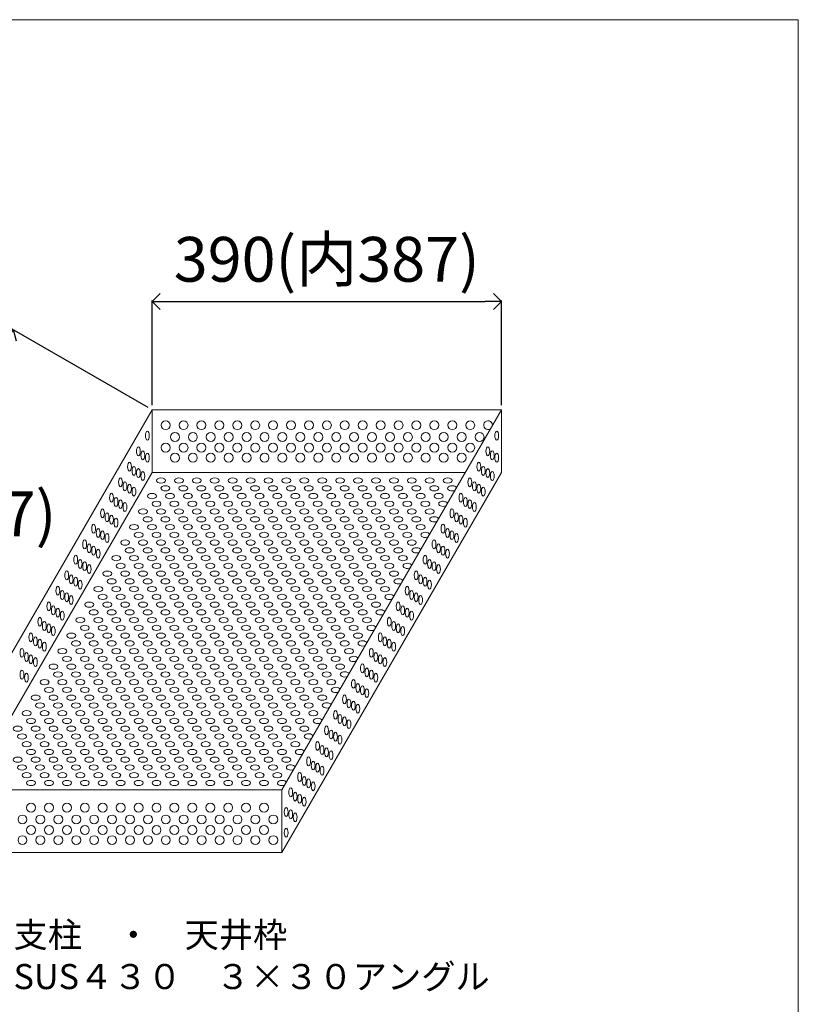
# Model space of a CAD drawing. Units: millimetres. Extents: x -407 to 3379, y 501 to 3512.
# Drawn here: x 2510 to 3379, y 2413 to 3512 of the extents above; entities that cross this region are included whole.
import ezdxf

# ---------------------------------------------------------------- set-up
doc = ezdxf.new("R2010")
doc.units = ezdxf.units.MM
doc.layers.get('0').update_dxf_attribs({"lineweight": 13})
doc.layers.get('Defpoints').update_dxf_attribs({"lineweight": 13})
doc.layers.add('寸法線', color=250, linetype='Continuous', lineweight=15)
doc.styles.get("Standard").update_dxf_attribs({"font": 'arial.ttf'})
doc.dimstyles.new('ISO-25', dxfattribs={"dimtxt": 32, "dimasz": 18, "dimexe": 1.25, "dimexo": 5, "dimgap": 5, "dimtad": 1, "dimtih": 1, "dimtoh": 1, "dimdec": 1, "dimdsep": 46, "dimtxsty": 'Standard', "dimblk": 'OPEN90', "dimcen": 2.5, "dimadec": 0, "dimazin": 0, "dimtfac": 1, "dimtdec": 1, "dimtmove": 0, "dimatfit": 3, "dimldrblk": 'OPEN90', "dimfxl": 1, "dimarcsym": 0})

# ---------------------------------------------------------------- blocks, each defined once
blk = doc.blocks.new('_Open90')
at = {"color": 0, "linetype": 'ByBlock', "lineweight": -2}
for p, q in [((0, 0), (-1, 0)), ((-0.5, 0.5), (0, 0)), ((0, 0), (-0.5, -0.5))]:
    blk.add_line(p, q, dxfattribs=at)
blk = doc.blocks.new('*D26')
at = {"layer": 'Defpoints', "color": 0, "transparency": 16777216}
for p in [(3047.4, 3197.5), (2657.4, 3076.6), (3047.4, 3076.6)]:
    blk.add_point(p, dxfattribs=at)
at = {"layer": '寸法線', "color": 0, "lineweight": -2, "transparency": 16777216}
for p, q in [((2657.4, 3081.6), (2657.4, 3198.7)), ((2675.4, 3197.5), (3029.4, 3197.5)), ((3047.4, 3081.6), (3047.4, 3198.7))]:
    blk.add_line(p, q, dxfattribs=at)
at = {"layer": '寸法線', "color": 0, "lineweight": -2, "transparency": 16777216, "xscale": 18, "yscale": 18, "zscale": 18, "rotation": 180}
blk.add_blockref('_Open90', (2657.4, 3197.5), dxfattribs=at)
at = {"layer": '寸法線', "color": 0, "lineweight": -2, "transparency": 16777216, "xscale": 18, "yscale": 18, "zscale": 18}
blk.add_blockref('_Open90', (3047.4, 3197.5), dxfattribs=at)
at = {"layer": '寸法線', "color": 0, "transparency": 16777216, "insert": (2852.4, 3238.2), "char_height": 50, "attachment_point": 5}
blk.add_mtext('390(内387)', dxfattribs=at)
blk = doc.blocks.new('*D27')
at = {"layer": 'Defpoints', "color": 0, "transparency": 16777216}
for p in [(2657.4, 3076.6), (2257.3, 2741.8), (2412.4, 2652.2)]:
    blk.add_point(p, dxfattribs=at)
at = {"layer": '寸法線', "color": 0, "lineweight": -2, "transparency": 16777216}
for p, q in [((2653, 3079.1), (2501.2, 3166.7)), ((2493.3, 3150.5), (2403.3, 2994.7)), ((2266.3, 2757.3), (2356.2, 2913.2)), ((2408, 2654.7), (2256.2, 2742.4))]:
    blk.add_line(p, q, dxfattribs=at)
at = {"layer": '寸法線', "color": 0, "lineweight": -2, "transparency": 16777216, "xscale": 18, "yscale": 18, "zscale": 18}
for p, rotation in [((2502.3, 3166.1), 60.00000000000002), ((2257.3, 2741.8), 240)]:
    blk.add_blockref('_Open90', p, dxfattribs=dict(at, rotation=rotation))
at = {"layer": '寸法線', "color": 0, "transparency": 16777216, "insert": (2379.8, 2953.9), "char_height": 50, "attachment_point": 5}
blk.add_mtext('490(内487)', dxfattribs=at)
blk = doc.blocks.new('A$C27F75ADD')
at = {"layer": '寸法線'}
blk.add_ellipse((0, 0), major_axis=(5, 0), ratio=0.582968, start_param=-3.141592653589793, end_param=3.141592653589793, dxfattribs=at)

msp = doc.modelspace()

# ---------------------------------------------------------------- linework, layer by layer
at = {"layer": '寸法線'}
for p, q in [((2412.35, 2652.23), (2657.35, 3076.58)), ((2657.35, 3076.58), (3047.35, 3076.58)), ((2657.35, 3076.58), (2657.35, 3006.58)), ((2802.35, 2652.23), (3047.35, 3076.58)), ((3047.35, 3076.58), (3047.35, 3006.58)), ((3047.35, 3006.58), (3047.35, 3056.68)), ((3047.35, 3006.58), (3047.35, 3043.38)), ((3047.35, 3006.58), (3047.35, 3031.58)), ((3047.35, 3006.58), (3047.35, 3020.28)), ((2657.35, 3006.58), (2452.77, 2652.23)), ((2657.35, 3006.58), (3006.94, 3006.58)), ((3047.35, 3006.58), (2802.35, 2582.23)), ((2618.79, 2833.02), (2618.79, 2833.02)), ((2603.3, 2798.38), (2603.3, 2798.38)), ((2802.35, 2652.23), (2412.35, 2652.23)), ((2802.35, 2582.23), (2802.35, 2652.23)), ((2412.35, 2582.23), (2802.35, 2582.23))]:
    msp.add_line(p, q, dxfattribs=at)
msp.add_lwpolyline([(-274.25, 3512.29), (3378.74, 3512.29), (3378.74, 501.05), (-274.25, 501.05)], close=True, dxfattribs=at)
for centre in [(2672.51, 3059.43), (2692.51, 3059.43), (2712.51, 3059.43), (2732.51, 3059.43), (2752.51, 3059.43), (2772.51, 3059.43), (2792.51, 3059.43), (2812.51, 3059.43), (2832.51, 3059.43), (2852.51, 3059.43), (2872.51, 3059.43), (2892.51, 3059.43), (2912.51, 3059.43), (2932.51, 3059.43), (2952.51, 3059.43), (2972.51, 3059.43), (2992.51, 3059.43), (3012.51, 3059.43), (2682.92, 3046.15), (2702.92, 3046.15), (2722.92, 3046.15), (2742.92, 3046.15), (2762.92, 3046.15), (2782.92, 3046.15), (2802.92, 3046.15), (2822.92, 3046.15), (2842.92, 3046.15), (2862.92, 3046.15), (2882.92, 3046.15), (2902.92, 3046.15), (2922.92, 3046.15), (2942.92, 3046.15), (2962.92, 3046.15), (2982.92, 3046.15), (3002.92, 3046.15), (3022.92, 3046.15), (2672.51, 3034.36), (2692.51, 3034.36), (2712.51, 3034.36), (2732.51, 3034.36), (2752.51, 3034.36), (2772.51, 3034.36), (2792.51, 3034.36), (2812.51, 3034.36), (2832.51, 3034.36), (2852.51, 3034.36), (2872.51, 3034.36), (2892.51, 3034.36), (2912.51, 3034.36), (2932.51, 3034.36), (2952.51, 3034.36), (2972.51, 3034.36), (2992.51, 3034.36), (3012.51, 3034.36), (2682.92, 3023.08), (2702.92, 3023.08), (2722.92, 3023.08), (2742.92, 3023.08), (2762.92, 3023.08), (2782.92, 3023.08), (2802.92, 3023.08), (2822.92, 3023.08), (2842.92, 3023.08), (2862.92, 3023.08), (2882.92, 3023.08), (2902.92, 3023.08), (2922.92, 3023.08), (2942.92, 3023.08), (2962.92, 3023.08), (2982.92, 3023.08), (3002.92, 3023.08), (2522.35, 2632.3), (2542.35, 2632.3), (2562.35, 2632.3), (2582.35, 2632.3), (2602.35, 2632.3), (2622.35, 2632.3), (2642.35, 2632.3), (2662.35, 2632.3), (2682.35, 2632.3), (2702.35, 2632.3), (2722.35, 2632.3), (2742.35, 2632.3), (2762.35, 2632.3), (2782.35, 2632.3), (2512.76, 2619.03), (2532.76, 2619.03), (2552.76, 2619.03), (2572.76, 2619.03), (2592.76, 2619.03), (2612.76, 2619.03), (2632.76, 2619.03), (2652.76, 2619.03), (2672.76, 2619.03), (2692.76, 2619.03), (2712.76, 2619.03), (2732.76, 2619.03), (2752.76, 2619.03), (2772.76, 2619.03), (2792.76, 2619.03), (2522.35, 2607.23), (2542.35, 2607.23), (2562.35, 2607.23), (2582.35, 2607.23), (2602.35, 2607.23), (2622.35, 2607.23), (2642.35, 2607.23), (2662.35, 2607.23), (2682.35, 2607.23), (2702.35, 2607.23), (2722.35, 2607.23), (2742.35, 2607.23), (2762.35, 2607.23), (2782.35, 2607.23), (2512.76, 2595.96), (2532.76, 2595.96), (2552.76, 2595.96), (2572.76, 2595.96), (2592.76, 2595.96), (2612.76, 2595.96), (2632.76, 2595.96), (2652.76, 2595.96), (2672.76, 2595.96), (2692.76, 2595.96), (2712.76, 2595.96), (2732.76, 2595.96), (2752.76, 2595.96), (2772.76, 2595.96), (2792.76, 2595.96)]:
    msp.add_circle(centre, 5, dxfattribs=at)
msp.add_arc((3032.51, 3059.43), 5, 1.20637, 298.79363, dxfattribs=at)
at = {"layer": '寸法線', "extrusion": (0, 0, -1)}
for centre in [(2652.15, 3047.67), (3042.15, 3047.67), (2642.15, 3030.35), (3032.15, 3030.35), (2647.15, 3025.72), (2652.15, 3023.19), (3037.15, 3025.72), (3042.15, 3023.19), (2632.15, 3013.02), (2637.15, 3008.4), (3022.15, 3013.02), (3027.15, 3008.4), (2642.15, 3005.86), (2647.15, 3002.63), (3032.15, 3005.86), (3037.15, 3002.63), (2622.15, 2995.7), (2627.15, 2991.08), (2632.15, 2988.54), (3012.15, 2995.7), (3017.15, 2991.08), (3022.15, 2988.54), (2612.15, 2978.38), (2637.15, 2985.31), (3002.15, 2978.38), (3027.15, 2985.31), (2617.15, 2973.76), (2622.15, 2971.22), (2627.15, 2967.99), (3007.15, 2973.76), (3012.15, 2971.22), (3017.15, 2967.99), (2602.15, 2961.06), (2607.15, 2956.44), (2612.15, 2953.9), (2992.15, 2961.06), (2997.15, 2956.44), (3002.15, 2953.9), (2592.15, 2943.74), (2617.15, 2950.66), (2982.15, 2943.74), (3007.15, 2950.66), (2597.15, 2939.12), (2602.15, 2936.58), (2607.15, 2933.34), (2987.15, 2939.12), (2992.15, 2936.58), (2997.15, 2933.34), (2582.15, 2926.42), (2587.15, 2921.8), (2972.15, 2926.42), (2977.15, 2921.8), (2592.15, 2919.26), (2597.15, 2916.02), (2982.15, 2919.26), (2987.15, 2916.02), (2572.15, 2909.1), (2577.15, 2904.48), (2582.15, 2901.94), (2587.15, 2898.7), (2962.15, 2909.1), (2967.15, 2904.48), (2972.15, 2901.94), (2977.15, 2898.7), (2562.15, 2891.78), (2567.15, 2887.16), (2952.15, 2891.78), (2957.15, 2887.16), (2572.15, 2884.62), (2577.15, 2881.38), (2962.15, 2884.62), (2967.15, 2881.38), (2552.15, 2874.46), (2557.15, 2869.84), (2562.15, 2867.3), (2942.15, 2874.46), (2947.15, 2869.84), (2952.15, 2867.3), (2542.15, 2857.14), (2567.15, 2864.06), (2932.15, 2857.14), (2957.15, 2864.06), (2547.15, 2852.52), (2552.15, 2849.98), (2557.15, 2846.74), (2937.15, 2852.52), (2942.15, 2849.98), (2947.15, 2846.74), (2532.15, 2839.82), (2537.15, 2835.2), (2542.15, 2832.66), (2922.15, 2839.82), (2927.15, 2835.2), (2932.15, 2832.66), (2522.15, 2822.5), (2547.15, 2829.42), (2912.15, 2822.5), (2937.15, 2829.42), (2527.15, 2817.88), (2532.15, 2815.34), (2537.15, 2812.1), (2917.15, 2817.88), (2922.15, 2815.34), (2927.15, 2812.1), (2512.15, 2805.18), (2517.15, 2800.56), (2902.15, 2805.18), (2907.15, 2800.56), (2522.15, 2798.02), (2527.15, 2794.78), (2912.15, 2798.02), (2917.15, 2794.78), (2512.15, 2780.7), (2517.15, 2777.46), (2892.15, 2787.86), (2897.15, 2783.24), (2902.15, 2780.7), (2907.15, 2777.46), (2882.15, 2770.54), (2887.15, 2765.92), (2892.15, 2763.38), (2897.15, 2760.14), (2872.15, 2753.22), (2877.15, 2748.6), (2882.15, 2746.06), (2862.15, 2735.9), (2887.15, 2742.82), (2867.15, 2731.28), (2872.15, 2728.74), (2877.15, 2725.5), (2852.15, 2718.58), (2857.15, 2713.96), (2862.15, 2711.42), (2842.15, 2701.26), (2867.15, 2708.18), (2847.15, 2696.64), (2852.15, 2694.1), (2857.15, 2690.86), (2832.15, 2683.94), (2837.15, 2679.31), (2842.15, 2676.78), (2847.15, 2673.54), (2822.15, 2666.61), (2827.15, 2661.99), (2832.15, 2659.45), (2837.15, 2656.22), (2812.15, 2649.29), (2817.15, 2644.67), (2822.15, 2642.13), (2827.15, 2638.9), (2807.15, 2627.35), (2812.15, 2624.81), (2817.15, 2621.57), (2807.15, 2604.25)]:
    msp.add_ellipse(centre, major_axis=(0, 5), ratio=0.4257876, dxfattribs=at)
at = {"layer": '寸法線'}
for centre, start_param, end_param in [((2667.35, 2997.57), -3.141592653589793, 3.141592653589793), ((2672.35, 2988.91), -3.141592653589793, 3.141592653589793), ((2687.35, 2997.57), -3.141592653589793, 3.141592653589793), ((2692.35, 2988.91), -3.141592653589793, 3.141592653589793), ((2707.35, 2997.57), -3.141592653589793, 3.141592653589793), ((2712.35, 2988.91), -3.141592653589793, 3.141592653589793), ((2727.35, 2997.57), -3.141592653589793, 3.141592653589793), ((2732.35, 2988.91), -3.141592653589793, 3.141592653589793), ((2747.35, 2997.57), -3.141592653589793, 3.141592653589793), ((2752.35, 2988.91), -3.141592653589793, 3.141592653589793), ((2767.35, 2997.57), -3.141592653589793, 3.141592653589793), ((2772.35, 2988.91), -3.141592653589793, 3.141592653589793), ((2787.35, 2997.57), -3.141592653589793, 3.141592653589793), ((2792.35, 2988.91), -3.141592653589793, 3.141592653589793), ((2807.35, 2997.57), -3.141592653589793, 3.141592653589793), ((2812.35, 2988.91), -3.141592653589793, 3.141592653589793), ((2827.35, 2997.57), -3.141592653589793, 3.141592653589793), ((2832.35, 2988.91), -3.141592653589793, 3.141592653589793), ((2847.35, 2997.57), -3.141592653589793, 3.141592653589793), ((2852.35, 2988.91), -3.141592653589793, 3.141592653589793), ((2867.35, 2997.57), -3.141592653589793, 3.141592653589793), ((2872.35, 2988.91), -3.141592653589793, 3.141592653589793), ((2887.35, 2997.57), -3.141592653589793, 3.141592653589793), ((2892.35, 2988.91), -3.141592653589793, 3.141592653589793), ((2907.35, 2997.57), -3.141592653589793, 3.141592653589793), ((2912.35, 2988.91), -3.141592653589793, 3.141592653589793), ((2927.35, 2997.57), -3.141592653589793, 3.141592653589793), ((2932.35, 2988.91), -3.141592653589793, 3.141592653589793), ((2947.35, 2997.57), -3.141592653589793, 3.141592653589793), ((2952.35, 2988.91), -3.141592653589793, 3.141592653589793), ((2967.35, 2997.57), -3.141592653589793, 3.141592653589793), ((2972.35, 2988.91), -3.141592653589793, 3.141592653589793), ((2987.35, 2997.57), -3.141592653589793, 3.141592653589793), ((2992.35, 2988.91), 0.2654423, 5.3684092), ((2657.35, 2980.25), -3.141592653589793, 3.141592653589793), ((2677.35, 2980.25), -3.141592653589793, 3.141592653589793), ((2697.35, 2980.25), -3.141592653589793, 3.141592653589793), ((2717.35, 2980.25), -3.141592653589793, 3.141592653589793), ((2737.35, 2980.25), -3.141592653589793, 3.141592653589793), ((2757.35, 2980.25), -3.141592653589793, 3.141592653589793), ((2777.35, 2980.25), -3.141592653589793, 3.141592653589793), ((2797.35, 2980.25), -3.141592653589793, 3.141592653589793), ((2817.35, 2980.25), -3.141592653589793, 3.141592653589793), ((2837.35, 2980.25), -3.141592653589793, 3.141592653589793), ((2857.35, 2980.25), -3.141592653589793, 3.141592653589793), ((2877.35, 2980.25), -3.141592653589793, 3.141592653589793), ((2897.35, 2980.25), -3.141592653589793, 3.141592653589793), ((2917.35, 2980.25), -3.141592653589793, 3.141592653589793), ((2937.35, 2980.25), -3.141592653589793, 3.141592653589793), ((2957.35, 2980.25), -3.141592653589793, 3.141592653589793), ((2977.35, 2980.25), -3.141592653589793, 3.141592653589793), ((2662.35, 2971.58), -3.141592653589793, 3.141592653589793), ((2682.35, 2971.58), -3.141592653589793, 3.141592653589793), ((2702.35, 2971.58), -3.141592653589793, 3.141592653589793), ((2722.35, 2971.58), -3.141592653589793, 3.141592653589793), ((2742.35, 2971.58), -3.141592653589793, 3.141592653589793), ((2762.35, 2971.58), -3.141592653589793, 3.141592653589793), ((2782.35, 2971.58), -3.141592653589793, 3.141592653589793), ((2802.35, 2971.58), -3.141592653589793, 3.141592653589793), ((2822.35, 2971.58), -3.141592653589793, 3.141592653589793), ((2842.35, 2971.58), -3.141592653589793, 3.141592653589793), ((2862.35, 2971.58), -3.141592653589793, 3.141592653589793), ((2882.35, 2971.58), -3.141592653589793, 3.141592653589793), ((2902.35, 2971.58), -3.141592653589793, 3.141592653589793), ((2922.35, 2971.58), -3.141592653589793, 3.141592653589793), ((2942.35, 2971.58), -3.141592653589793, 3.141592653589793), ((2962.35, 2971.58), -3.141592653589793, 3.141592653589793), ((2982.35, 2971.58), 0.2647335, 5.369118), ((2647.35, 2962.93), -3.141592653589793, 3.141592653589793), ((2667.35, 2962.93), -3.141592653589793, 3.141592653589793), ((2687.35, 2962.93), -3.141592653589793, 3.141592653589793), ((2707.35, 2962.93), -3.141592653589793, 3.141592653589793), ((2727.35, 2962.93), -3.141592653589793, 3.141592653589793), ((2747.35, 2962.93), -3.141592653589793, 3.141592653589793), ((2767.35, 2962.93), -3.141592653589793, 3.141592653589793), ((2787.35, 2962.93), -3.141592653589793, 3.141592653589793), ((2807.35, 2962.93), -3.141592653589793, 3.141592653589793), ((2827.35, 2962.93), -3.141592653589793, 3.141592653589793), ((2847.35, 2962.93), -3.141592653589793, 3.141592653589793), ((2867.35, 2962.93), -3.141592653589793, 3.141592653589793), ((2887.35, 2962.93), -3.141592653589793, 3.141592653589793), ((2907.35, 2962.93), -3.141592653589793, 3.141592653589793), ((2927.35, 2962.93), -3.141592653589793, 3.141592653589793), ((2947.35, 2962.93), -3.141592653589793, 3.141592653589793), ((2967.35, 2962.93), -3.141592653589793, 3.141592653589793), ((2637.35, 2945.6), -3.141592653589793, 3.141592653589793), ((2652.35, 2954.26), -3.141592653589793, 3.141592653589793), ((2657.35, 2945.6), -3.141592653589793, 3.141592653589793), ((2672.35, 2954.26), -3.141592653589793, 3.141592653589793), ((2677.35, 2945.6), -3.141592653589793, 3.141592653589793), ((2692.35, 2954.26), -3.141592653589793, 3.141592653589793), ((2697.35, 2945.6), -3.141592653589793, 3.141592653589793), ((2712.35, 2954.26), -3.141592653589793, 3.141592653589793), ((2717.35, 2945.6), -3.141592653589793, 3.141592653589793), ((2732.35, 2954.26), -3.141592653589793, 3.141592653589793), ((2737.35, 2945.6), -3.141592653589793, 3.141592653589793), ((2752.35, 2954.26), -3.141592653589793, 3.141592653589793), ((2757.35, 2945.6), -3.141592653589793, 3.141592653589793), ((2772.35, 2954.26), -3.141592653589793, 3.141592653589793), ((2777.35, 2945.6), -3.141592653589793, 3.141592653589793), ((2792.35, 2954.26), -3.141592653589793, 3.141592653589793), ((2797.35, 2945.6), -3.141592653589793, 3.141592653589793), ((2812.35, 2954.26), -3.141592653589793, 3.141592653589793), ((2817.35, 2945.6), -3.141592653589793, 3.141592653589793), ((2832.35, 2954.26), -3.141592653589793, 3.141592653589793), ((2837.35, 2945.6), -3.141592653589793, 3.141592653589793), ((2852.35, 2954.26), -3.141592653589793, 3.141592653589793), ((2857.35, 2945.6), -3.141592653589793, 3.141592653589793), ((2872.35, 2954.26), -3.141592653589793, 3.141592653589793), ((2877.35, 2945.6), -3.141592653589793, 3.141592653589793), ((2892.35, 2954.26), -3.141592653589793, 3.141592653589793), ((2897.35, 2945.6), -3.141592653589793, 3.141592653589793), ((2912.35, 2954.26), -3.141592653589793, 3.141592653589793), ((2917.35, 2945.6), -3.141592653589793, 3.141592653589793), ((2932.35, 2954.26), -3.141592653589793, 3.141592653589793), ((2937.35, 2945.6), -3.141592653589793, 3.141592653589793), ((2952.35, 2954.26), -3.141592653589793, 3.141592653589793), ((2957.35, 2945.6), -3.141592653589793, 3.141592653589793), ((2972.35, 2954.26), 0.2647335, 5.369118), ((2642.35, 2936.94), -3.141592653589793, 3.141592653589793), ((2662.35, 2936.94), -3.141592653589793, 3.141592653589793), ((2682.35, 2936.94), -3.141592653589793, 3.141592653589793), ((2702.35, 2936.94), -3.141592653589793, 3.141592653589793), ((2722.35, 2936.94), -3.141592653589793, 3.141592653589793), ((2742.35, 2936.94), -3.141592653589793, 3.141592653589793), ((2762.35, 2936.94), -3.141592653589793, 3.141592653589793), ((2782.35, 2936.94), -3.141592653589793, 3.141592653589793), ((2802.35, 2936.94), -3.141592653589793, 3.141592653589793), ((2822.35, 2936.94), -3.141592653589793, 3.141592653589793), ((2842.35, 2936.94), -3.141592653589793, 3.141592653589793), ((2862.35, 2936.94), -3.141592653589793, 3.141592653589793), ((2882.35, 2936.94), -3.141592653589793, 3.141592653589793), ((2902.35, 2936.94), -3.141592653589793, 3.141592653589793), ((2922.35, 2936.94), -3.141592653589793, 3.141592653589793), ((2942.35, 2936.94), -3.141592653589793, 3.141592653589793), ((2962.35, 2936.94), 0.2647335, 5.369118), ((2627.35, 2928.28), -3.141592653589793, 3.141592653589793), ((2647.35, 2928.28), -3.141592653589793, 3.141592653589793), ((2667.35, 2928.28), -3.141592653589793, 3.141592653589793), ((2687.35, 2928.28), -3.141592653589793, 3.141592653589793), ((2707.35, 2928.28), -3.141592653589793, 3.141592653589793), ((2727.35, 2928.28), -3.141592653589793, 3.141592653589793), ((2747.35, 2928.28), -3.141592653589793, 3.141592653589793), ((2767.35, 2928.28), -3.141592653589793, 3.141592653589793), ((2787.35, 2928.28), -3.141592653589793, 3.141592653589793), ((2807.35, 2928.28), -3.141592653589793, 3.141592653589793), ((2827.35, 2928.28), -3.141592653589793, 3.141592653589793), ((2847.35, 2928.28), -3.141592653589793, 3.141592653589793), ((2867.35, 2928.28), -3.141592653589793, 3.141592653589793), ((2887.35, 2928.28), -3.141592653589793, 3.141592653589793), ((2907.35, 2928.28), -3.141592653589793, 3.141592653589793), ((2927.35, 2928.28), -3.141592653589793, 3.141592653589793), ((2947.35, 2928.28), -3.141592653589793, 3.141592653589793), ((2632.35, 2919.62), -3.141592653589793, 3.141592653589793), ((2652.35, 2919.62), -3.141592653589793, 3.141592653589793), ((2672.35, 2919.62), -3.141592653589793, 3.141592653589793), ((2692.35, 2919.62), -3.141592653589793, 3.141592653589793), ((2712.35, 2919.62), -3.141592653589793, 3.141592653589793), ((2732.35, 2919.62), -3.141592653589793, 3.141592653589793), ((2752.35, 2919.62), -3.141592653589793, 3.141592653589793), ((2772.35, 2919.62), -3.141592653589793, 3.141592653589793), ((2792.35, 2919.62), -3.141592653589793, 3.141592653589793), ((2812.35, 2919.62), -3.141592653589793, 3.141592653589793), ((2832.35, 2919.62), -3.141592653589793, 3.141592653589793), ((2852.35, 2919.62), -3.141592653589793, 3.141592653589793), ((2872.35, 2919.62), -3.141592653589793, 3.141592653589793), ((2892.35, 2919.62), -3.141592653589793, 3.141592653589793), ((2912.35, 2919.62), -3.141592653589793, 3.141592653589793), ((2932.35, 2919.62), -3.141592653589793, 3.141592653589793), ((2952.35, 2919.62), 0.2647335, 5.369118), ((2617.35, 2910.96), -3.141592653589793, 3.141592653589793), ((2622.35, 2902.3), -3.141592653589793, 3.141592653589793), ((2637.35, 2910.96), -3.141592653589793, 3.141592653589793), ((2642.35, 2902.3), -3.141592653589793, 3.141592653589793), ((2657.35, 2910.96), -3.141592653589793, 3.141592653589793), ((2662.35, 2902.3), -3.141592653589793, 3.141592653589793), ((2677.35, 2910.96), -3.141592653589793, 3.141592653589793), ((2682.35, 2902.3), -3.141592653589793, 3.141592653589793), ((2697.35, 2910.96), -3.141592653589793, 3.141592653589793), ((2702.35, 2902.3), -3.141592653589793, 3.141592653589793), ((2717.35, 2910.96), -3.141592653589793, 3.141592653589793), ((2722.35, 2902.3), -3.141592653589793, 3.141592653589793), ((2737.35, 2910.96), -3.141592653589793, 3.141592653589793), ((2742.35, 2902.3), -3.141592653589793, 3.141592653589793), ((2757.35, 2910.96), -3.141592653589793, 3.141592653589793), ((2762.35, 2902.3), -3.141592653589793, 3.141592653589793), ((2777.35, 2910.96), -3.141592653589793, 3.141592653589793), ((2782.35, 2902.3), -3.141592653589793, 3.141592653589793), ((2797.35, 2910.96), -3.141592653589793, 3.141592653589793), ((2802.35, 2902.3), -3.141592653589793, 3.141592653589793), ((2817.35, 2910.96), -3.141592653589793, 3.141592653589793), ((2822.35, 2902.3), -3.141592653589793, 3.141592653589793), ((2837.35, 2910.96), -3.141592653589793, 3.141592653589793), ((2842.35, 2902.3), -3.141592653589793, 3.141592653589793), ((2857.35, 2910.96), -3.141592653589793, 3.141592653589793), ((2862.35, 2902.3), -3.141592653589793, 3.141592653589793), ((2877.35, 2910.96), -3.141592653589793, 3.141592653589793), ((2882.35, 2902.3), -3.141592653589793, 3.141592653589793), ((2897.35, 2910.96), -3.141592653589793, 3.141592653589793), ((2902.35, 2902.3), -3.141592653589793, 3.141592653589793), ((2917.35, 2910.96), -3.141592653589793, 3.141592653589793), ((2922.35, 2902.3), -3.141592653589793, 3.141592653589793), ((2937.35, 2910.96), -3.141592653589793, 3.141592653589793), ((2942.35, 2902.3), 0.2647335, 5.369118), ((2607.35, 2893.64), -3.141592653589793, 3.141592653589793), ((2627.35, 2893.64), -3.141592653589793, 3.141592653589793), ((2647.35, 2893.64), -3.141592653589793, 3.141592653589793), ((2667.35, 2893.64), -3.141592653589793, 3.141592653589793), ((2687.35, 2893.64), -3.141592653589793, 3.141592653589793), ((2707.35, 2893.64), -3.141592653589793, 3.141592653589793), ((2727.35, 2893.64), -3.141592653589793, 3.141592653589793), ((2747.35, 2893.64), -3.141592653589793, 3.141592653589793), ((2767.35, 2893.64), -3.141592653589793, 3.141592653589793), ((2787.35, 2893.64), -3.141592653589793, 3.141592653589793), ((2807.35, 2893.64), -3.141592653589793, 3.141592653589793), ((2827.35, 2893.64), -3.141592653589793, 3.141592653589793), ((2847.35, 2893.64), -3.141592653589793, 3.141592653589793), ((2867.35, 2893.64), -3.141592653589793, 3.141592653589793), ((2887.35, 2893.64), -3.141592653589793, 3.141592653589793), ((2907.35, 2893.64), -3.141592653589793, 3.141592653589793), ((2927.35, 2893.64), -3.141592653589793, 3.141592653589793), ((2612.35, 2884.98), -3.141592653589793, 3.141592653589793), ((2632.35, 2884.98), -3.141592653589793, 3.141592653589793), ((2652.35, 2884.98), -3.141592653589793, 3.141592653589793), ((2672.35, 2884.98), -3.141592653589793, 3.141592653589793), ((2692.35, 2884.98), -3.141592653589793, 3.141592653589793), ((2712.35, 2884.98), -3.141592653589793, 3.141592653589793), ((2732.35, 2884.98), -3.141592653589793, 3.141592653589793), ((2752.35, 2884.98), -3.141592653589793, 3.141592653589793), ((2772.35, 2884.98), -3.141592653589793, 3.141592653589793), ((2792.35, 2884.98), -3.141592653589793, 3.141592653589793), ((2812.35, 2884.98), -3.141592653589793, 3.141592653589793), ((2832.35, 2884.98), -3.141592653589793, 3.141592653589793), ((2852.35, 2884.98), -3.141592653589793, 3.141592653589793), ((2872.35, 2884.98), -3.141592653589793, 3.141592653589793), ((2892.35, 2884.98), -3.141592653589793, 3.141592653589793), ((2912.35, 2884.98), -3.141592653589793, 3.141592653589793), ((2932.35, 2884.98), 0.2647335, 5.369118), ((2597.35, 2876.32), -3.141592653589793, 3.141592653589793), ((2602.35, 2867.66), -3.141592653589793, 3.141592653589793), ((2617.35, 2876.32), -3.141592653589793, 3.141592653589793), ((2622.35, 2867.66), -3.141592653589793, 3.141592653589793), ((2637.35, 2876.32), -3.141592653589793, 3.141592653589793), ((2642.35, 2867.66), -3.141592653589793, 3.141592653589793), ((2657.35, 2876.32), -3.141592653589793, 3.141592653589793), ((2662.35, 2867.66), -3.141592653589793, 3.141592653589793), ((2677.35, 2876.32), -3.141592653589793, 3.141592653589793), ((2682.35, 2867.66), -3.141592653589793, 3.141592653589793), ((2697.35, 2876.32), -3.141592653589793, 3.141592653589793), ((2702.35, 2867.66), -3.141592653589793, 3.141592653589793), ((2717.35, 2876.32), -3.141592653589793, 3.141592653589793), ((2722.35, 2867.66), -3.141592653589793, 3.141592653589793), ((2737.35, 2876.32), -3.141592653589793, 3.141592653589793), ((2742.35, 2867.66), -3.141592653589793, 3.141592653589793), ((2757.35, 2876.32), -3.141592653589793, 3.141592653589793), ((2762.35, 2867.66), -3.141592653589793, 3.141592653589793), ((2777.35, 2876.32), -3.141592653589793, 3.141592653589793), ((2782.35, 2867.66), -3.141592653589793, 3.141592653589793), ((2797.35, 2876.32), -3.141592653589793, 3.141592653589793), ((2802.35, 2867.66), -3.141592653589793, 3.141592653589793), ((2817.35, 2876.32), -3.141592653589793, 3.141592653589793), ((2822.35, 2867.66), -3.141592653589793, 3.141592653589793), ((2837.35, 2876.32), -3.141592653589793, 3.141592653589793), ((2842.35, 2867.66), -3.141592653589793, 3.141592653589793), ((2857.35, 2876.32), -3.141592653589793, 3.141592653589793), ((2862.35, 2867.66), -3.141592653589793, 3.141592653589793), ((2877.35, 2876.32), -3.141592653589793, 3.141592653589793), ((2882.35, 2867.66), -3.141592653589793, 3.141592653589793), ((2897.35, 2876.32), -3.141592653589793, 3.141592653589793), ((2902.35, 2867.66), -3.141592653589793, 3.141592653589793), ((2917.35, 2876.32), -3.141592653589793, 3.141592653589793), ((2922.35, 2867.66), 0.2647335, 5.369118), ((2587.35, 2859), -3.141592653589793, 3.141592653589793), ((2607.35, 2859), -3.141592653589793, 3.141592653589793), ((2627.35, 2859), -3.141592653589793, 3.141592653589793), ((2647.35, 2859), -3.141592653589793, 3.141592653589793), ((2667.35, 2859), -3.141592653589793, 3.141592653589793), ((2687.35, 2859), -3.141592653589793, 3.141592653589793), ((2707.35, 2859), -3.141592653589793, 3.141592653589793), ((2727.35, 2859), -3.141592653589793, 3.141592653589793), ((2747.35, 2859), -3.141592653589793, 3.141592653589793), ((2767.35, 2859), -3.141592653589793, 3.141592653589793), ((2787.35, 2859), -3.141592653589793, 3.141592653589793), ((2807.35, 2859), -3.141592653589793, 3.141592653589793), ((2827.35, 2859), -3.141592653589793, 3.141592653589793), ((2847.35, 2859), -3.141592653589793, 3.141592653589793), ((2867.35, 2859), -3.141592653589793, 3.141592653589793), ((2887.35, 2859), -3.141592653589793, 3.141592653589793), ((2907.35, 2859), -3.141592653589793, 3.141592653589793), ((2592.35, 2850.34), -3.141592653589793, 3.141592653589793), ((2612.35, 2850.34), -3.141592653589793, 3.141592653589793), ((2632.35, 2850.34), -3.141592653589793, 3.141592653589793), ((2652.35, 2850.34), -3.141592653589793, 3.141592653589793), ((2672.35, 2850.34), -3.141592653589793, 3.141592653589793), ((2692.35, 2850.34), -3.141592653589793, 3.141592653589793), ((2712.35, 2850.34), -3.141592653589793, 3.141592653589793), ((2732.35, 2850.34), -3.141592653589793, 3.141592653589793), ((2752.35, 2850.34), -3.141592653589793, 3.141592653589793), ((2772.35, 2850.34), -3.141592653589793, 3.141592653589793), ((2792.35, 2850.34), -3.141592653589793, 3.141592653589793), ((2812.35, 2850.34), -3.141592653589793, 3.141592653589793), ((2832.35, 2850.34), -3.141592653589793, 3.141592653589793), ((2852.35, 2850.34), -3.141592653589793, 3.141592653589793), ((2872.35, 2850.34), -3.141592653589793, 3.141592653589793), ((2892.35, 2850.34), -3.141592653589793, 3.141592653589793), ((2912.35, 2850.34), 0.2647335, 5.369118), ((2577.35, 2841.68), -3.141592653589793, 3.141592653589793), ((2597.35, 2841.68), -3.141592653589793, 3.141592653589793), ((2617.35, 2841.68), -3.141592653589793, 3.141592653589793), ((2637.35, 2841.68), -3.141592653589793, 3.141592653589793), ((2657.35, 2841.68), -3.141592653589793, 3.141592653589793), ((2677.35, 2841.68), -3.141592653589793, 3.141592653589793), ((2697.35, 2841.68), -3.141592653589793, 3.141592653589793), ((2717.35, 2841.68), -3.141592653589793, 3.141592653589793), ((2737.35, 2841.68), -3.141592653589793, 3.141592653589793), ((2757.35, 2841.68), -3.141592653589793, 3.141592653589793), ((2777.35, 2841.68), -3.141592653589793, 3.141592653589793), ((2797.35, 2841.68), -3.141592653589793, 3.141592653589793), ((2817.35, 2841.68), -3.141592653589793, 3.141592653589793), ((2837.35, 2841.68), -3.141592653589793, 3.141592653589793), ((2857.35, 2841.68), -3.141592653589793, 3.141592653589793), ((2877.35, 2841.68), -3.141592653589793, 3.141592653589793), ((2897.35, 2841.68), -3.141592653589793, 3.141592653589793), ((2567.35, 2824.36), -3.141592653589793, 3.141592653589793), ((2582.35, 2833.02), -3.141592653589793, 3.141592653589793), ((2587.35, 2824.36), -3.141592653589793, 3.141592653589793), ((2602.35, 2833.02), -3.141592653589793, 3.141592653589793), ((2607.35, 2824.36), -3.141592653589793, 3.141592653589793), ((2622.35, 2833.02), -3.141592653589793, 3.141592653589793), ((2627.35, 2824.36), -3.141592653589793, 3.141592653589793), ((2642.35, 2833.02), -3.141592653589793, 3.141592653589793), ((2647.35, 2824.36), -3.141592653589793, 3.141592653589793), ((2662.35, 2833.02), -3.141592653589793, 3.141592653589793), ((2667.35, 2824.36), -3.141592653589793, 3.141592653589793), ((2682.35, 2833.02), -3.141592653589793, 3.141592653589793), ((2687.35, 2824.36), -3.141592653589793, 3.141592653589793), ((2702.35, 2833.02), -3.141592653589793, 3.141592653589793), ((2707.35, 2824.36), -3.141592653589793, 3.141592653589793), ((2722.35, 2833.02), -3.141592653589793, 3.141592653589793), ((2727.35, 2824.36), -3.141592653589793, 3.141592653589793), ((2742.35, 2833.02), -3.141592653589793, 3.141592653589793), ((2747.35, 2824.36), -3.141592653589793, 3.141592653589793), ((2762.35, 2833.02), -3.141592653589793, 3.141592653589793), ((2767.35, 2824.36), -3.141592653589793, 3.141592653589793), ((2782.35, 2833.02), -3.141592653589793, 3.141592653589793), ((2787.35, 2824.36), -3.141592653589793, 3.141592653589793), ((2802.35, 2833.02), -3.141592653589793, 3.141592653589793), ((2807.35, 2824.36), -3.141592653589793, 3.141592653589793), ((2822.35, 2833.02), -3.141592653589793, 3.141592653589793), ((2827.35, 2824.36), -3.141592653589793, 3.141592653589793), ((2842.35, 2833.02), -3.141592653589793, 3.141592653589793), ((2847.35, 2824.36), -3.141592653589793, 3.141592653589793), ((2862.35, 2833.02), -3.141592653589793, 3.141592653589793), ((2867.35, 2824.36), -3.141592653589793, 3.141592653589793), ((2882.35, 2833.02), -3.141592653589793, 3.141592653589793), ((2887.35, 2824.36), -3.141592653589793, 3.141592653589793), ((2902.35, 2833.02), 0.2647335, 5.369118), ((2572.35, 2815.7), -3.141592653589793, 3.141592653589793), ((2592.35, 2815.7), -3.141592653589793, 3.141592653589793), ((2612.35, 2815.7), -3.141592653589793, 3.141592653589793), ((2632.35, 2815.7), -3.141592653589793, 3.141592653589793), ((2652.35, 2815.7), -3.141592653589793, 3.141592653589793), ((2672.35, 2815.7), -3.141592653589793, 3.141592653589793), ((2692.35, 2815.7), -3.141592653589793, 3.141592653589793), ((2712.35, 2815.7), -3.141592653589793, 3.141592653589793), ((2732.35, 2815.7), -3.141592653589793, 3.141592653589793), ((2752.35, 2815.7), -3.141592653589793, 3.141592653589793), ((2772.35, 2815.7), -3.141592653589793, 3.141592653589793), ((2792.35, 2815.7), -3.141592653589793, 3.141592653589793), ((2812.35, 2815.7), -3.141592653589793, 3.141592653589793), ((2832.35, 2815.7), -3.141592653589793, 3.141592653589793), ((2852.35, 2815.7), -3.141592653589793, 3.141592653589793), ((2872.35, 2815.7), -3.141592653589793, 3.141592653589793), ((2892.35, 2815.7), 0.2647335, 5.369118), ((2557.35, 2807.04), -3.141592653589793, 3.141592653589793), ((2577.35, 2807.04), -3.141592653589793, 3.141592653589793), ((2597.35, 2807.04), -3.141592653589793, 3.141592653589793), ((2617.35, 2807.04), -3.141592653589793, 3.141592653589793), ((2637.35, 2807.04), -3.141592653589793, 3.141592653589793), ((2657.35, 2807.04), -3.141592653589793, 3.141592653589793), ((2677.35, 2807.04), -3.141592653589793, 3.141592653589793), ((2697.35, 2807.04), -3.141592653589793, 3.141592653589793), ((2717.35, 2807.04), -3.141592653589793, 3.141592653589793), ((2737.35, 2807.04), -3.141592653589793, 3.141592653589793), ((2757.35, 2807.04), -3.141592653589793, 3.141592653589793), ((2777.35, 2807.04), -3.141592653589793, 3.141592653589793), ((2797.35, 2807.04), -3.141592653589793, 3.141592653589793), ((2817.35, 2807.04), -3.141592653589793, 3.141592653589793), ((2837.35, 2807.04), -3.141592653589793, 3.141592653589793), ((2857.35, 2807.04), -3.141592653589793, 3.141592653589793), ((2877.35, 2807.04), -3.141592653589793, 3.141592653589793), ((2562.35, 2798.38), -3.141592653589793, 3.141592653589793), ((2582.35, 2798.38), -3.141592653589793, 3.141592653589793), ((2602.35, 2798.38), -3.141592653589793, 3.141592653589793), ((2622.35, 2798.38), -3.141592653589793, 3.141592653589793), ((2642.35, 2798.38), -3.141592653589793, 3.141592653589793), ((2662.35, 2798.38), -3.141592653589793, 3.141592653589793), ((2682.35, 2798.38), -3.141592653589793, 3.141592653589793), ((2702.35, 2798.38), -3.141592653589793, 3.141592653589793), ((2722.35, 2798.38), -3.141592653589793, 3.141592653589793), ((2742.35, 2798.38), -3.141592653589793, 3.141592653589793), ((2762.35, 2798.38), -3.141592653589793, 3.141592653589793), ((2782.35, 2798.38), -3.141592653589793, 3.141592653589793), ((2802.35, 2798.38), -3.141592653589793, 3.141592653589793), ((2822.35, 2798.38), -3.141592653589793, 3.141592653589793), ((2842.35, 2798.38), -3.141592653589793, 3.141592653589793), ((2862.35, 2798.38), -3.141592653589793, 3.141592653589793), ((2882.35, 2798.38), 0.2647335, 5.369118), ((2547.35, 2789.72), -3.141592653589793, 3.141592653589793), ((2552.35, 2781.06), -3.141592653589793, 3.141592653589793), ((2567.35, 2789.72), -3.141592653589793, 3.141592653589793), ((2572.35, 2781.06), -3.141592653589793, 3.141592653589793), ((2587.35, 2789.72), -3.141592653589793, 3.141592653589793), ((2592.35, 2781.06), -3.141592653589793, 3.141592653589793), ((2607.35, 2789.72), -3.141592653589793, 3.141592653589793), ((2612.35, 2781.06), -3.141592653589793, 3.141592653589793), ((2627.35, 2789.72), -3.141592653589793, 3.141592653589793), ((2632.35, 2781.06), -3.141592653589793, 3.141592653589793), ((2647.35, 2789.72), -3.141592653589793, 3.141592653589793), ((2652.35, 2781.06), -3.141592653589793, 3.141592653589793), ((2667.35, 2789.72), -3.141592653589793, 3.141592653589793), ((2672.35, 2781.06), -3.141592653589793, 3.141592653589793), ((2687.35, 2789.72), -3.141592653589793, 3.141592653589793), ((2692.35, 2781.06), -3.141592653589793, 3.141592653589793), ((2707.35, 2789.72), -3.141592653589793, 3.141592653589793), ((2712.35, 2781.06), -3.141592653589793, 3.141592653589793), ((2727.35, 2789.72), -3.141592653589793, 3.141592653589793), ((2732.35, 2781.06), -3.141592653589793, 3.141592653589793), ((2747.35, 2789.72), -3.141592653589793, 3.141592653589793), ((2752.35, 2781.06), -3.141592653589793, 3.141592653589793), ((2767.35, 2789.72), -3.141592653589793, 3.141592653589793), ((2772.35, 2781.06), -3.141592653589793, 3.141592653589793), ((2787.35, 2789.72), -3.141592653589793, 3.141592653589793), ((2792.35, 2781.06), -3.141592653589793, 3.141592653589793), ((2807.35, 2789.72), -3.141592653589793, 3.141592653589793), ((2812.35, 2781.06), -3.141592653589793, 3.141592653589793), ((2827.35, 2789.72), -3.141592653589793, 3.141592653589793), ((2832.35, 2781.06), -3.141592653589793, 3.141592653589793), ((2847.35, 2789.72), -3.141592653589793, 3.141592653589793), ((2852.35, 2781.06), -3.141592653589793, 3.141592653589793), ((2867.35, 2789.72), -3.141592653589793, 3.141592653589793), ((2872.35, 2781.06), 0.2647335, 5.369118), ((2537.35, 2772.4), -3.141592653589793, 3.141592653589793), ((2557.35, 2772.4), -3.141592653589793, 3.141592653589793), ((2577.35, 2772.4), -3.141592653589793, 3.141592653589793), ((2597.35, 2772.4), -3.141592653589793, 3.141592653589793), ((2617.35, 2772.4), -3.141592653589793, 3.141592653589793), ((2637.35, 2772.4), -3.141592653589793, 3.141592653589793), ((2657.35, 2772.4), -3.141592653589793, 3.141592653589793), ((2677.35, 2772.4), -3.141592653589793, 3.141592653589793), ((2697.35, 2772.4), -3.141592653589793, 3.141592653589793), ((2717.35, 2772.4), -3.141592653589793, 3.141592653589793), ((2737.35, 2772.4), -3.141592653589793, 3.141592653589793), ((2757.35, 2772.4), -3.141592653589793, 3.141592653589793), ((2777.35, 2772.4), -3.141592653589793, 3.141592653589793), ((2797.35, 2772.4), -3.141592653589793, 3.141592653589793), ((2817.35, 2772.4), -3.141592653589793, 3.141592653589793), ((2837.35, 2772.4), -3.141592653589793, 3.141592653589793), ((2857.35, 2772.4), -3.141592653589793, 3.141592653589793), ((2542.35, 2763.74), -3.141592653589793, 3.141592653589793), ((2562.35, 2763.74), -3.141592653589793, 3.141592653589793), ((2582.35, 2763.74), -3.141592653589793, 3.141592653589793), ((2602.35, 2763.74), -3.141592653589793, 3.141592653589793), ((2622.35, 2763.74), -3.141592653589793, 3.141592653589793), ((2642.35, 2763.74), -3.141592653589793, 3.141592653589793), ((2662.35, 2763.74), -3.141592653589793, 3.141592653589793), ((2682.35, 2763.74), -3.141592653589793, 3.141592653589793), ((2702.35, 2763.74), -3.141592653589793, 3.141592653589793), ((2722.35, 2763.74), -3.141592653589793, 3.141592653589793), ((2742.35, 2763.74), -3.141592653589793, 3.141592653589793), ((2762.35, 2763.74), -3.141592653589793, 3.141592653589793), ((2782.35, 2763.74), -3.141592653589793, 3.141592653589793), ((2802.35, 2763.74), -3.141592653589793, 3.141592653589793), ((2822.35, 2763.74), -3.141592653589793, 3.141592653589793), ((2842.35, 2763.74), -3.141592653589793, 3.141592653589793), ((2862.35, 2763.74), 0.2647335, 5.369118), ((2527.35, 2755.08), -3.141592653589793, 3.141592653589793), ((2532.35, 2746.42), -3.141592653589793, 3.141592653589793), ((2547.35, 2755.08), -3.141592653589793, 3.141592653589793), ((2552.35, 2746.42), -3.141592653589793, 3.141592653589793), ((2567.35, 2755.08), -3.141592653589793, 3.141592653589793), ((2572.35, 2746.42), -3.141592653589793, 3.141592653589793), ((2587.35, 2755.08), -3.141592653589793, 3.141592653589793), ((2592.35, 2746.42), -3.141592653589793, 3.141592653589793), ((2607.35, 2755.08), -3.141592653589793, 3.141592653589793), ((2612.35, 2746.42), -3.141592653589793, 3.141592653589793), ((2627.35, 2755.08), -3.141592653589793, 3.141592653589793), ((2632.35, 2746.42), -3.141592653589793, 3.141592653589793), ((2647.35, 2755.08), -3.141592653589793, 3.141592653589793), ((2652.35, 2746.42), -3.141592653589793, 3.141592653589793), ((2667.35, 2755.08), -3.141592653589793, 3.141592653589793), ((2672.35, 2746.42), -3.141592653589793, 3.141592653589793), ((2687.35, 2755.08), -3.141592653589793, 3.141592653589793), ((2692.35, 2746.42), -3.141592653589793, 3.141592653589793), ((2707.35, 2755.08), -3.141592653589793, 3.141592653589793), ((2712.35, 2746.42), -3.141592653589793, 3.141592653589793), ((2727.35, 2755.08), -3.141592653589793, 3.141592653589793), ((2732.35, 2746.42), -3.141592653589793, 3.141592653589793), ((2747.35, 2755.08), -3.141592653589793, 3.141592653589793), ((2752.35, 2746.42), -3.141592653589793, 3.141592653589793), ((2767.35, 2755.08), -3.141592653589793, 3.141592653589793), ((2772.35, 2746.42), -3.141592653589793, 3.141592653589793), ((2787.35, 2755.08), -3.141592653589793, 3.141592653589793), ((2792.35, 2746.42), -3.141592653589793, 3.141592653589793), ((2807.35, 2755.08), -3.141592653589793, 3.141592653589793), ((2812.35, 2746.42), -3.141592653589793, 3.141592653589793), ((2827.35, 2755.08), -3.141592653589793, 3.141592653589793), ((2832.35, 2746.42), -3.141592653589793, 3.141592653589793), ((2847.35, 2755.08), -3.141592653589793, 3.141592653589793), ((2852.35, 2746.42), 0.2647335, 5.369118), ((2517.35, 2737.76), -3.141592653589793, 3.141592653589793), ((2537.35, 2737.76), -3.141592653589793, 3.141592653589793), ((2557.35, 2737.76), -3.141592653589793, 3.141592653589793), ((2577.35, 2737.76), -3.141592653589793, 3.141592653589793), ((2597.35, 2737.76), -3.141592653589793, 3.141592653589793), ((2617.35, 2737.76), -3.141592653589793, 3.141592653589793), ((2637.35, 2737.76), -3.141592653589793, 3.141592653589793), ((2657.35, 2737.76), -3.141592653589793, 3.141592653589793), ((2677.35, 2737.76), -3.141592653589793, 3.141592653589793), ((2697.35, 2737.76), -3.141592653589793, 3.141592653589793), ((2717.35, 2737.76), -3.141592653589793, 3.141592653589793), ((2737.35, 2737.76), -3.141592653589793, 3.141592653589793), ((2757.35, 2737.76), -3.141592653589793, 3.141592653589793), ((2777.35, 2737.76), -3.141592653589793, 3.141592653589793), ((2797.35, 2737.76), -3.141592653589793, 3.141592653589793), ((2817.35, 2737.76), -3.141592653589793, 3.141592653589793), ((2837.35, 2737.76), -3.141592653589793, 3.141592653589793), ((2522.35, 2729.1), -3.141592653589793, 3.141592653589793), ((2542.35, 2729.1), -3.141592653589793, 3.141592653589793), ((2562.35, 2729.1), -3.141592653589793, 3.141592653589793), ((2582.35, 2729.1), -3.141592653589793, 3.141592653589793), ((2602.35, 2729.1), -3.141592653589793, 3.141592653589793), ((2622.35, 2729.1), -3.141592653589793, 3.141592653589793), ((2642.35, 2729.1), -3.141592653589793, 3.141592653589793), ((2662.35, 2729.1), -3.141592653589793, 3.141592653589793), ((2682.35, 2729.1), -3.141592653589793, 3.141592653589793), ((2702.35, 2729.1), -3.141592653589793, 3.141592653589793), ((2722.35, 2729.1), -3.141592653589793, 3.141592653589793), ((2742.35, 2729.1), -3.141592653589793, 3.141592653589793), ((2762.35, 2729.1), -3.141592653589793, 3.141592653589793), ((2782.35, 2729.1), -3.141592653589793, 3.141592653589793), ((2802.35, 2729.1), -3.141592653589793, 3.141592653589793), ((2822.35, 2729.1), -3.141592653589793, 3.141592653589793), ((2842.35, 2729.1), 0.2647335, 5.369118), ((2507.35, 2720.44), -3.141592653589793, 3.141592653589793), ((2527.35, 2720.44), -3.141592653589793, 3.141592653589793), ((2547.35, 2720.44), -3.141592653589793, 3.141592653589793), ((2567.35, 2720.44), -3.141592653589793, 3.141592653589793), ((2587.35, 2720.44), -3.141592653589793, 3.141592653589793), ((2607.35, 2720.44), -3.141592653589793, 3.141592653589793), ((2627.35, 2720.44), -3.141592653589793, 3.141592653589793), ((2647.35, 2720.44), -3.141592653589793, 3.141592653589793), ((2667.35, 2720.44), -3.141592653589793, 3.141592653589793), ((2687.35, 2720.44), -3.141592653589793, 3.141592653589793), ((2707.35, 2720.44), -3.141592653589793, 3.141592653589793), ((2727.35, 2720.44), -3.141592653589793, 3.141592653589793), ((2747.35, 2720.44), -3.141592653589793, 3.141592653589793), ((2767.35, 2720.44), -3.141592653589793, 3.141592653589793), ((2787.35, 2720.44), -3.141592653589793, 3.141592653589793), ((2807.35, 2720.44), -3.141592653589793, 3.141592653589793), ((2827.35, 2720.44), -3.141592653589793, 3.141592653589793), ((2512.35, 2711.78), -3.141592653589793, 3.141592653589793), ((2517.35, 2703.12), -3.141592653589793, 3.141592653589793), ((2532.35, 2711.78), -3.141592653589793, 3.141592653589793), ((2537.35, 2703.12), -3.141592653589793, 3.141592653589793), ((2552.35, 2711.78), -3.141592653589793, 3.141592653589793), ((2557.35, 2703.12), -3.141592653589793, 3.141592653589793), ((2572.35, 2711.78), -3.141592653589793, 3.141592653589793), ((2577.35, 2703.12), -3.141592653589793, 3.141592653589793), ((2592.35, 2711.78), -3.141592653589793, 3.141592653589793), ((2597.35, 2703.12), -3.141592653589793, 3.141592653589793), ((2612.35, 2711.78), -3.141592653589793, 3.141592653589793), ((2617.35, 2703.12), -3.141592653589793, 3.141592653589793), ((2632.35, 2711.78), -3.141592653589793, 3.141592653589793), ((2637.35, 2703.12), -3.141592653589793, 3.141592653589793), ((2652.35, 2711.78), -3.141592653589793, 3.141592653589793), ((2657.35, 2703.12), -3.141592653589793, 3.141592653589793), ((2672.35, 2711.78), -3.141592653589793, 3.141592653589793), ((2677.35, 2703.12), -3.141592653589793, 3.141592653589793), ((2692.35, 2711.78), -3.141592653589793, 3.141592653589793), ((2697.35, 2703.12), -3.141592653589793, 3.141592653589793), ((2712.35, 2711.78), -3.141592653589793, 3.141592653589793), ((2717.35, 2703.12), -3.141592653589793, 3.141592653589793), ((2732.35, 2711.78), -3.141592653589793, 3.141592653589793), ((2737.35, 2703.12), -3.141592653589793, 3.141592653589793), ((2752.35, 2711.78), -3.141592653589793, 3.141592653589793), ((2757.35, 2703.12), -3.141592653589793, 3.141592653589793), ((2772.35, 2711.78), -3.141592653589793, 3.141592653589793), ((2777.35, 2703.12), -3.141592653589793, 3.141592653589793), ((2792.35, 2711.78), -3.141592653589793, 3.141592653589793), ((2797.35, 2703.12), -3.141592653589793, 3.141592653589793), ((2812.35, 2711.78), -3.141592653589793, 3.141592653589793), ((2817.35, 2703.12), -3.141592653589793, 3.141592653589793), ((2832.35, 2711.78), 0.2647335, 5.369118), ((2522.35, 2694.46), -3.141592653589793, 3.141592653589793), ((2542.35, 2694.46), -3.141592653589793, 3.141592653589793), ((2562.35, 2694.46), -3.141592653589793, 3.141592653589793), ((2582.35, 2694.46), -3.141592653589793, 3.141592653589793), ((2602.35, 2694.46), -3.141592653589793, 3.141592653589793), ((2622.35, 2694.46), -3.141592653589793, 3.141592653589793), ((2642.35, 2694.46), -3.141592653589793, 3.141592653589793), ((2662.35, 2694.46), -3.141592653589793, 3.141592653589793), ((2682.35, 2694.46), -3.141592653589793, 3.141592653589793), ((2702.35, 2694.46), -3.141592653589793, 3.141592653589793), ((2722.35, 2694.46), -3.141592653589793, 3.141592653589793), ((2742.35, 2694.46), -3.141592653589793, 3.141592653589793), ((2762.35, 2694.46), -3.141592653589793, 3.141592653589793), ((2782.35, 2694.46), -3.141592653589793, 3.141592653589793), ((2802.35, 2694.46), -3.141592653589793, 3.141592653589793), ((2822.35, 2694.46), 0.2647335, 5.369118), ((2507.35, 2685.8), -3.141592653589793, 3.141592653589793), ((2527.35, 2685.8), -3.141592653589793, 3.141592653589793), ((2547.35, 2685.8), -3.141592653589793, 3.141592653589793), ((2567.35, 2685.8), -3.141592653589793, 3.141592653589793), ((2587.35, 2685.8), -3.141592653589793, 3.141592653589793), ((2607.35, 2685.8), -3.141592653589793, 3.141592653589793), ((2627.35, 2685.8), -3.141592653589793, 3.141592653589793), ((2647.35, 2685.8), -3.141592653589793, 3.141592653589793), ((2667.35, 2685.8), -3.141592653589793, 3.141592653589793), ((2687.35, 2685.8), -3.141592653589793, 3.141592653589793), ((2707.35, 2685.8), -3.141592653589793, 3.141592653589793), ((2727.35, 2685.8), -3.141592653589793, 3.141592653589793), ((2747.35, 2685.8), -3.141592653589793, 3.141592653589793), ((2767.35, 2685.8), -3.141592653589793, 3.141592653589793), ((2787.35, 2685.8), -3.141592653589793, 3.141592653589793), ((2807.35, 2685.8), -3.141592653589793, 3.141592653589793), ((2512.35, 2677.13), -3.141592653589793, 3.141592653589793), ((2532.35, 2677.13), -3.141592653589793, 3.141592653589793), ((2552.35, 2677.13), -3.141592653589793, 3.141592653589793), ((2572.35, 2677.13), -3.141592653589793, 3.141592653589793), ((2592.35, 2677.13), -3.141592653589793, 3.141592653589793), ((2612.35, 2677.13), -3.141592653589793, 3.141592653589793), ((2632.35, 2677.13), -3.141592653589793, 3.141592653589793), ((2652.35, 2677.13), -3.141592653589793, 3.141592653589793), ((2672.35, 2677.13), -3.141592653589793, 3.141592653589793), ((2692.35, 2677.13), -3.141592653589793, 3.141592653589793), ((2712.35, 2677.13), -3.141592653589793, 3.141592653589793), ((2732.35, 2677.13), -3.141592653589793, 3.141592653589793), ((2752.35, 2677.13), -3.141592653589793, 3.141592653589793), ((2772.35, 2677.13), -3.141592653589793, 3.141592653589793), ((2792.35, 2677.13), -3.141592653589793, 3.141592653589793), ((2812.35, 2677.13), 0.2647335, 5.369118), ((2517.35, 2668.48), -3.141592653589793, 3.141592653589793), ((2537.35, 2668.48), -3.141592653589793, 3.141592653589793), ((2557.35, 2668.48), -3.141592653589793, 3.141592653589793), ((2577.35, 2668.48), -3.141592653589793, 3.141592653589793), ((2597.35, 2668.48), -3.141592653589793, 3.141592653589793), ((2617.35, 2668.48), -3.141592653589793, 3.141592653589793), ((2637.35, 2668.48), -3.141592653589793, 3.141592653589793), ((2657.35, 2668.48), -3.141592653589793, 3.141592653589793), ((2677.35, 2668.48), -3.141592653589793, 3.141592653589793), ((2697.35, 2668.48), -3.141592653589793, 3.141592653589793), ((2717.35, 2668.48), -3.141592653589793, 3.141592653589793), ((2737.35, 2668.48), -3.141592653589793, 3.141592653589793), ((2757.35, 2668.48), -3.141592653589793, 3.141592653589793), ((2777.35, 2668.48), -3.141592653589793, 3.141592653589793), ((2797.35, 2668.48), -3.141592653589793, 3.141592653589793), ((2802.35, 2659.81), 0.2647335, 5.369118)]:
    msp.add_ellipse(centre, major_axis=(5, 0), ratio=0.5829683, start_param=start_param, end_param=end_param, dxfattribs=at)

# ---------------------------------------------------------------- block references
for p in [(2522.35, 2659.81), (2542.35, 2659.81), (2562.35, 2659.81), (2582.35, 2659.81), (2602.35, 2659.81), (2622.35, 2659.81), (2642.35, 2659.81), (2662.35, 2659.81), (2682.35, 2659.81), (2702.35, 2659.81), (2722.35, 2659.81), (2742.35, 2659.81), (2762.35, 2659.81), (2782.35, 2659.81)]:
    msp.add_blockref('A$C27F75ADD', p, dxfattribs=at)

# ---------------------------------------------------------------- texts
at = {"layer": '寸法線', "color": 7, "insert": (2502.77, 2504.29), "char_height": 28, "attachment_point": 1}
msp.add_mtext_dynamic_manual_height_columns('{\\fMS PGothic|b0|i0|c128|p50;支柱\u3000・\u3000天井枠\u3000\\PSUS４３０\u3000３×３０アングル}', width=597.5715, gutter_width=12.5, heights=[0], dxfattribs=at)

# ---------------------------------------------------------------- dimensions: what is measured, and where the dimension line sits
at = {"layer": '寸法線'}
dim = msp.add_linear_dim(base=(3047.35, 3197.47), p1=(2657.35, 3076.58), p2=(3047.35, 3076.58), text='390(内387)', dimstyle='ISO-25', override={"dimtxt": 50}, dxfattribs=at)
dim.commit()
dim.dimension.update_dxf_attribs({"geometry": '*D26', "text_midpoint": (2852.35, 3238.23)})
dim = msp.add_aligned_dim(p1=(2657.35, 3076.58), p2=(2412.35, 2652.23), distance=-179.06, text='490(内487)', dimstyle='ISO-25', override={"dimtxt": 50}, dxfattribs=at)
dim.commit()
dim.dimension.update_dxf_attribs({"geometry": '*D27', "text_midpoint": (2379.78, 2953.93)})

doc.saveas('drawing.dxf')
